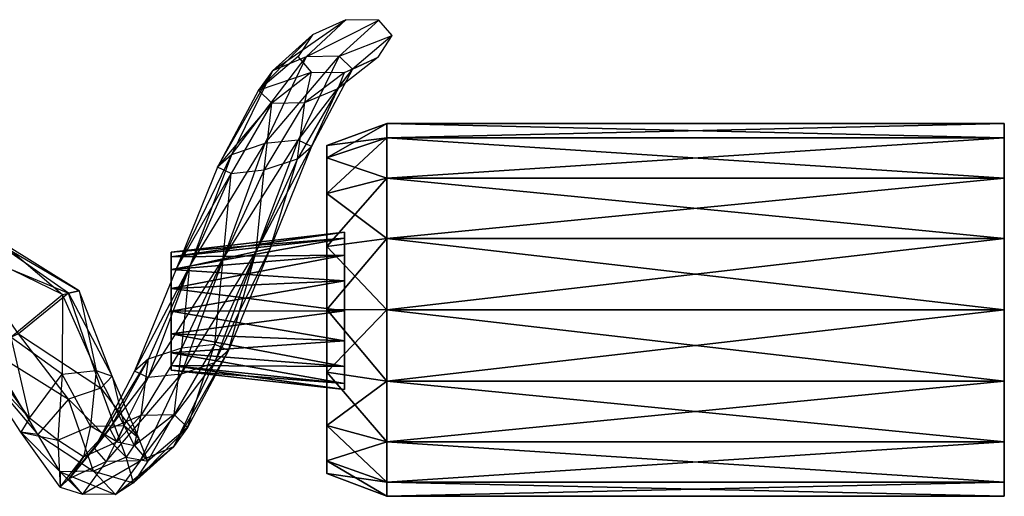
# Model space of a CAD drawing. Units: metres. Extents: x -0.088 to 0.046, y -0.341 to 0.343.
# Drawn here: x 0.004 to 0.042, y 0.325 to 0.343 of the extents above; entities that cross this region are included whole.
import ezdxf

# ---------------------------------------------------------------- set-up
doc = ezdxf.new("R2010")
doc.units = ezdxf.units.M

msp = doc.modelspace()

# ---------------------------------------------------------------- linework, layer by layer
for points in [[(0.015079, 0.341826, 0.03528), (0.013795, 0.341285, 0.035139), (0.016614, 0.34326, 0.031386)], [(0.015329, 0.342678, 0.031386), (0.013795, 0.341285, 0.035139), (0.016614, 0.34326, 0.031386)], [(0.016614, 0.34326, 0.031386), (0.015079, 0.341826, 0.03528), (0.017884, 0.343247, 0.031386)], [(0.01635, 0.341853, 0.035139), (0.015079, 0.341826, 0.03528), (0.017884, 0.343247, 0.031386)], [(0.017884, 0.343247, 0.031386), (0.01635, 0.341853, 0.035139), (0.018396, 0.342646, 0.031386)], [(0.013795, 0.341285, 0.035139), (0.01325, 0.340545, 0.034798), (0.015329, 0.342678, 0.031386)], [(0.014782, 0.341843, 0.031386), (0.01325, 0.340545, 0.034798), (0.015329, 0.342678, 0.031386)], [(0.016864, 0.341349, 0.034798), (0.01635, 0.341853, 0.035139), (0.018396, 0.342646, 0.031386)], [(0.018396, 0.342646, 0.031386), (0.016864, 0.341349, 0.034798), (0.017849, 0.341811, 0.031386)], [(0.013497, 0.338489, 0.03813), (0.012215, 0.338057, 0.037885), (0.015079, 0.341826, 0.03528)], [(0.013795, 0.341285, 0.035139), (0.012215, 0.338057, 0.037885), (0.015079, 0.341826, 0.03528)], [(0.014782, 0.341843, 0.031386), (0.01325, 0.340545, 0.034798), (0.015293, 0.341243, 0.031386)], [(0.014771, 0.338625, 0.037885), (0.013497, 0.338489, 0.03813), (0.01635, 0.341853, 0.035139)], [(0.015079, 0.341826, 0.03528), (0.013497, 0.338489, 0.03813), (0.01635, 0.341853, 0.035139)], [(0.01635, 0.341853, 0.035139), (0.014771, 0.338625, 0.037885), (0.016864, 0.341349, 0.034798)], [(0.01632, 0.340609, 0.034457), (0.016864, 0.341349, 0.034798), (0.017849, 0.341811, 0.031386)], [(0.017849, 0.341811, 0.031386), (0.01632, 0.340609, 0.034457), (0.016564, 0.34123, 0.031386)], [(0.012215, 0.338057, 0.037885), (0.011677, 0.33758, 0.037295), (0.013795, 0.341285, 0.035139)], [(0.01325, 0.340545, 0.034798), (0.011677, 0.33758, 0.037295), (0.013795, 0.341285, 0.035139)], [(0.013764, 0.340041, 0.034457), (0.01325, 0.340545, 0.034798), (0.015293, 0.341243, 0.031386)], [(0.013764, 0.340041, 0.034457), (0.015036, 0.340068, 0.034316), (0.015293, 0.341243, 0.031386)], [(0.015291, 0.338383, 0.037295), (0.014771, 0.338625, 0.037885), (0.016864, 0.341349, 0.034798)], [(0.016564, 0.34123, 0.031386), (0.015036, 0.340068, 0.034316), (0.015293, 0.341243, 0.031386)], [(0.015036, 0.340068, 0.034316), (0.01632, 0.340609, 0.034457), (0.016564, 0.34123, 0.031386)], [(0.016864, 0.341349, 0.034798), (0.015291, 0.338383, 0.037295), (0.01632, 0.340609, 0.034457)], [(0.01325, 0.340545, 0.034798), (0.011677, 0.33758, 0.037295), (0.013764, 0.340041, 0.034457)], [(0.014753, 0.337907, 0.036705), (0.015291, 0.338383, 0.037295), (0.01632, 0.340609, 0.034457)], [(0.01632, 0.340609, 0.034457), (0.014753, 0.337907, 0.036705), (0.015036, 0.340068, 0.034316)], [(0.012198, 0.337339, 0.036705), (0.011677, 0.33758, 0.037295), (0.013764, 0.340041, 0.034457)], [(0.012198, 0.337339, 0.036705), (0.013472, 0.337474, 0.03646), (0.013764, 0.340041, 0.034457)], [(0.013472, 0.337474, 0.03646), (0.014753, 0.337907, 0.036705), (0.015036, 0.340068, 0.034316)], [(0.015036, 0.340068, 0.034316), (0.013472, 0.337474, 0.03646), (0.013764, 0.340041, 0.034457)], [(0.015882, 0.337941, 0.030122), (0.015882, 0.338421, 0.032538), (0.018186, 0.339265, 0.032572)], [(0.015882, 0.337941, 0.030122), (0.018186, 0.339265, 0.032572), (0.018186, 0.338718, 0.029826)], [(0.015882, 0.338421, 0.032538), (0.018186, 0.338718, 0.035319), (0.018186, 0.339265, 0.032572)], [(0.018186, 0.338718, 0.029826), (0.018186, 0.339265, 0.032572), (0.041936, 0.339265, 0.032572)], [(0.018186, 0.338718, 0.029826), (0.041936, 0.339265, 0.032572), (0.041936, 0.338718, 0.029826)], [(0.018186, 0.339265, 0.032572), (0.018186, 0.338718, 0.035319), (0.041936, 0.338718, 0.035319)], [(0.018186, 0.339265, 0.032572), (0.041936, 0.338718, 0.035319), (0.041936, 0.339265, 0.032572)], [(0.013165, 0.334338, 0.038891), (0.011888, 0.334054, 0.039173), (0.014771, 0.338625, 0.037885)], [(0.013497, 0.338489, 0.03813), (0.011888, 0.334054, 0.039173), (0.014771, 0.338625, 0.037885)], [(0.014771, 0.338625, 0.037885), (0.013165, 0.334338, 0.038891), (0.015291, 0.338383, 0.037295)], [(0.015882, 0.336572, 0.028073), (0.015882, 0.337941, 0.030122), (0.018186, 0.338718, 0.029826)], [(0.015882, 0.336572, 0.028073), (0.018186, 0.338718, 0.029826), (0.018186, 0.337163, 0.027498)], [(0.015882, 0.338421, 0.032538), (0.015882, 0.337941, 0.034955), (0.018186, 0.338718, 0.035319)], [(0.015882, 0.337941, 0.034955), (0.018186, 0.337163, 0.037647), (0.018186, 0.338718, 0.035319)], [(0.018186, 0.337163, 0.027498), (0.018186, 0.338718, 0.029826), (0.041936, 0.338718, 0.029826)], [(0.018186, 0.337163, 0.027498), (0.041936, 0.338718, 0.029826), (0.041936, 0.337163, 0.027498)], [(0.018186, 0.338718, 0.035319), (0.018186, 0.337163, 0.037647), (0.041936, 0.337163, 0.037647)], [(0.018186, 0.338718, 0.035319), (0.041936, 0.337163, 0.037647), (0.041936, 0.338718, 0.035319)], [(0.011888, 0.334054, 0.039173), (0.01061, 0.33377, 0.038891), (0.013497, 0.338489, 0.03813)], [(0.012215, 0.338057, 0.037885), (0.01061, 0.33377, 0.038891), (0.013497, 0.338489, 0.03813)], [(0.013695, 0.334456, 0.038209), (0.013165, 0.334338, 0.038891), (0.015291, 0.338383, 0.037295)], [(0.015291, 0.338383, 0.037295), (0.013695, 0.334456, 0.038209), (0.014753, 0.337907, 0.036705)], [(0.015882, 0.32969, 0.038373), (0.015882, 0.337941, 0.034955), (0.015882, 0.338421, 0.032538)], [(0.015882, 0.32969, 0.038373), (0.015882, 0.338421, 0.032538), (0.015882, 0.337941, 0.030122)], [(0.01061, 0.33377, 0.038891), (0.010081, 0.333652, 0.038209), (0.012215, 0.338057, 0.037885)], [(0.011677, 0.33758, 0.037295), (0.010081, 0.333652, 0.038209), (0.012215, 0.338057, 0.037885)], [(0.013165, 0.334338, 0.037528), (0.013695, 0.334456, 0.038209), (0.014753, 0.337907, 0.036705)], [(0.014753, 0.337907, 0.036705), (0.013165, 0.334338, 0.037528), (0.013472, 0.337474, 0.03646)], [(0.015882, 0.32969, 0.038373), (0.015882, 0.336572, 0.037004), (0.015882, 0.337941, 0.034955)], [(0.015882, 0.32969, 0.038373), (0.015882, 0.337941, 0.030122), (0.015882, 0.336572, 0.028073)], [(0.015882, 0.337941, 0.034955), (0.015882, 0.336572, 0.037004), (0.018186, 0.337163, 0.037647)], [(0.011677, 0.33758, 0.037295), (0.010081, 0.333652, 0.038209), (0.012198, 0.337339, 0.036705)], [(0.011888, 0.334054, 0.037245), (0.013165, 0.334338, 0.037528), (0.013472, 0.337474, 0.03646)], [(0.013472, 0.337474, 0.03646), (0.011888, 0.334054, 0.037245), (0.012198, 0.337339, 0.036705)], [(0.01061, 0.33377, 0.037528), (0.010081, 0.333652, 0.038209), (0.012198, 0.337339, 0.036705)], [(0.01061, 0.33377, 0.037528), (0.011888, 0.334054, 0.037245), (0.012198, 0.337339, 0.036705)], [(0.015882, 0.334523, 0.026704), (0.015882, 0.336572, 0.028073), (0.018186, 0.337163, 0.027498)], [(0.015882, 0.334523, 0.026704), (0.018186, 0.337163, 0.027498), (0.018186, 0.334835, 0.025942)], [(0.015882, 0.336572, 0.037004), (0.018186, 0.334835, 0.039202), (0.018186, 0.337163, 0.037647)], [(0.018186, 0.334835, 0.025942), (0.018186, 0.337163, 0.027498), (0.041936, 0.337163, 0.027498)], [(0.018186, 0.334835, 0.025942), (0.041936, 0.337163, 0.027498), (0.041936, 0.334835, 0.025942)], [(0.018186, 0.337163, 0.037647), (0.018186, 0.334835, 0.039202), (0.041936, 0.334835, 0.039202)], [(0.018186, 0.337163, 0.037647), (0.041936, 0.334835, 0.039202), (0.041936, 0.337163, 0.037647)], [(0.015882, 0.32969, 0.038373), (0.015882, 0.334523, 0.038373), (0.015882, 0.336572, 0.037004)], [(0.015882, 0.32969, 0.038373), (0.015882, 0.336572, 0.028073), (0.015882, 0.334523, 0.026704)], [(0.015882, 0.336572, 0.037004), (0.015882, 0.334523, 0.038373), (0.018186, 0.334835, 0.039202)], [(0.002882, 0.334868, 0.023638), (0.001705, 0.33449, 0.023336), (0.005941, 0.332732, 0.022707)], [(0.003349, 0.334699, 0.024251), (0.002882, 0.334868, 0.023638), (0.006357, 0.332825, 0.023411)], [(0.005941, 0.332732, 0.022707), (0.002882, 0.334868, 0.023638), (0.006357, 0.332825, 0.023411)], [(0.009891, 0.334306, 0.032615), (0.016563, 0.334844, 0.033802), (0.016563, 0.335075, 0.032645)], [(0.009891, 0.334133, 0.031747), (0.009891, 0.334306, 0.032615), (0.016563, 0.335075, 0.032645)], [(0.009891, 0.334133, 0.031747), (0.016563, 0.335075, 0.032645), (0.016563, 0.334844, 0.031488)], [(0.009891, 0.334133, 0.033483), (0.016563, 0.334189, 0.034783), (0.016563, 0.334844, 0.033802)], [(0.009891, 0.334306, 0.032615), (0.009891, 0.334133, 0.033483), (0.016563, 0.334844, 0.033802)], [(0.009891, 0.333642, 0.031012), (0.009891, 0.334133, 0.031747), (0.016563, 0.334844, 0.031488)], [(0.009891, 0.333642, 0.031012), (0.016563, 0.334844, 0.031488), (0.016563, 0.334189, 0.030507)], [(0.015882, 0.332106, 0.026223), (0.015882, 0.334523, 0.026704), (0.018186, 0.334835, 0.025942)], [(0.015882, 0.332106, 0.026223), (0.018186, 0.334835, 0.025942), (0.018186, 0.332089, 0.025396)], [(0.015882, 0.334523, 0.038373), (0.018186, 0.332089, 0.039749), (0.018186, 0.334835, 0.039202)], [(0.018186, 0.332089, 0.025396), (0.018186, 0.334835, 0.025942), (0.041936, 0.334835, 0.025942)], [(0.018186, 0.332089, 0.025396), (0.041936, 0.334835, 0.025942), (0.041936, 0.332089, 0.025396)], [(0.018186, 0.334835, 0.039202), (0.018186, 0.332089, 0.039749), (0.041936, 0.332089, 0.039749)], [(0.018186, 0.334835, 0.039202), (0.041936, 0.332089, 0.039749), (0.041936, 0.334835, 0.039202)], [(0.004018, 0.33117, 0.022366), (0.001705, 0.33449, 0.023336), (0.005941, 0.332732, 0.022707)], [(0.002834, 0.334081, 0.024814), (0.003349, 0.334699, 0.024251), (0.005719, 0.332683, 0.024065)], [(0.006357, 0.332825, 0.023411), (0.003349, 0.334699, 0.024251), (0.005719, 0.332683, 0.024065)], [(0.012098, 0.330528, 0.037295), (0.01156, 0.330051, 0.037885), (0.013695, 0.334456, 0.038209)], [(0.013165, 0.334338, 0.038891), (0.01156, 0.330051, 0.037885), (0.013695, 0.334456, 0.038209)], [(0.013695, 0.334456, 0.038209), (0.012098, 0.330528, 0.037295), (0.013165, 0.334338, 0.037528)], [(0.015882, 0.32969, 0.038373), (0.015882, 0.332106, 0.038853), (0.015882, 0.334523, 0.038373)], [(0.015882, 0.32969, 0.038373), (0.015882, 0.334523, 0.026704), (0.015882, 0.332106, 0.026223)], [(0.015882, 0.334523, 0.038373), (0.015882, 0.332106, 0.038853), (0.018186, 0.332089, 0.039749)], [(0.005719, 0.332683, 0.024065), (0.002834, 0.334081, 0.024814), (0.003724, 0.331036, 0.024287)], [(0.010278, 0.329619, 0.03813), (0.009004, 0.329483, 0.037885), (0.011888, 0.334054, 0.039173)], [(0.01061, 0.33377, 0.038891), (0.009004, 0.329483, 0.037885), (0.011888, 0.334054, 0.039173)], [(0.009891, 0.33117, 0.03471), (0.009891, 0.334133, 0.033483), (0.009891, 0.334306, 0.032615)], [(0.009891, 0.33117, 0.03471), (0.009891, 0.334306, 0.032615), (0.009891, 0.334133, 0.031747)], [(0.009891, 0.333642, 0.034219), (0.016563, 0.333208, 0.035439), (0.016563, 0.334189, 0.034783)], [(0.009891, 0.334133, 0.033483), (0.009891, 0.333642, 0.034219), (0.016563, 0.334189, 0.034783)], [(0.009891, 0.332906, 0.03052), (0.009891, 0.333642, 0.031012), (0.016563, 0.334189, 0.030507)], [(0.009891, 0.332906, 0.03052), (0.016563, 0.334189, 0.030507), (0.016563, 0.333208, 0.029852)], [(0.009891, 0.33117, 0.03471), (0.009891, 0.333642, 0.034219), (0.009891, 0.334133, 0.033483)], [(0.009891, 0.33117, 0.03471), (0.009891, 0.334133, 0.031747), (0.009891, 0.333642, 0.031012)], [(0.01156, 0.330051, 0.037885), (0.010278, 0.329619, 0.03813), (0.013165, 0.334338, 0.038891)], [(0.011888, 0.334054, 0.039173), (0.010278, 0.329619, 0.03813), (0.013165, 0.334338, 0.038891)], [(0.010303, 0.330634, 0.03646), (0.011577, 0.330769, 0.036705), (0.011888, 0.334054, 0.037245)], [(0.011888, 0.334054, 0.037245), (0.010303, 0.330634, 0.03646), (0.01061, 0.33377, 0.037528)], [(0.011577, 0.330769, 0.036705), (0.012098, 0.330528, 0.037295), (0.013165, 0.334338, 0.037528)], [(0.013165, 0.334338, 0.037528), (0.011577, 0.330769, 0.036705), (0.011888, 0.334054, 0.037245)], [(0.009004, 0.329483, 0.037885), (0.008484, 0.329725, 0.037295), (0.01061, 0.33377, 0.038891)], [(0.010081, 0.333652, 0.038209), (0.008484, 0.329725, 0.037295), (0.01061, 0.33377, 0.038891)], [(0.009022, 0.330201, 0.036705), (0.008484, 0.329725, 0.037295), (0.01061, 0.33377, 0.037528)], [(0.010081, 0.333652, 0.038209), (0.008484, 0.329725, 0.037295), (0.01061, 0.33377, 0.037528)], [(0.009022, 0.330201, 0.036705), (0.010303, 0.330634, 0.03646), (0.01061, 0.33377, 0.037528)], [(0.009891, 0.333642, 0.034219), (0.009891, 0.332906, 0.03471), (0.016563, 0.333208, 0.035439)], [(0.009891, 0.33117, 0.03471), (0.009891, 0.332906, 0.03471), (0.009891, 0.333642, 0.034219)], [(0.009891, 0.33117, 0.03471), (0.009891, 0.333642, 0.031012), (0.009891, 0.332906, 0.03052)], [(0.009891, 0.332906, 0.03471), (0.016563, 0.332051, 0.035669), (0.016563, 0.333208, 0.035439)], [(0.009891, 0.332038, 0.030348), (0.009891, 0.332906, 0.03052), (0.016563, 0.333208, 0.029852)], [(0.009891, 0.332038, 0.030348), (0.016563, 0.333208, 0.029852), (0.016563, 0.332051, 0.029622)], [(0.009891, 0.332906, 0.03471), (0.009891, 0.332038, 0.034883), (0.016563, 0.332051, 0.035669)], [(0.009891, 0.33117, 0.03471), (0.009891, 0.332038, 0.034883), (0.009891, 0.332906, 0.03471)], [(0.009891, 0.33117, 0.03471), (0.009891, 0.332906, 0.03052), (0.009891, 0.332038, 0.030348)], [(0.003724, 0.331036, 0.024287), (0.005719, 0.332683, 0.024065), (0.005698, 0.32961, 0.025139)], [(0.005941, 0.332732, 0.022707), (0.004018, 0.33117, 0.022366), (0.007182, 0.329078, 0.023779)], [(0.007007, 0.329753, 0.024955), (0.005719, 0.332683, 0.024065), (0.005698, 0.32961, 0.025139)], [(0.005719, 0.332683, 0.024065), (0.006357, 0.332825, 0.023411), (0.007007, 0.329753, 0.024955)], [(0.006357, 0.332825, 0.023411), (0.005941, 0.332732, 0.022707), (0.007622, 0.329533, 0.024391)], [(0.007182, 0.329078, 0.023779), (0.005941, 0.332732, 0.022707), (0.007622, 0.329533, 0.024391)], [(0.007622, 0.329533, 0.024391), (0.006357, 0.332825, 0.023411), (0.007007, 0.329753, 0.024955)], [(0.009891, 0.332038, 0.034883), (0.016563, 0.330894, 0.035439), (0.016563, 0.332051, 0.035669)], [(0.009891, 0.33117, 0.03052), (0.009891, 0.332038, 0.030348), (0.016563, 0.332051, 0.029622)], [(0.009891, 0.33117, 0.03052), (0.016563, 0.332051, 0.029622), (0.016563, 0.330894, 0.029852)], [(0.009891, 0.332038, 0.034883), (0.009891, 0.33117, 0.03471), (0.016563, 0.330894, 0.035439)], [(0.009891, 0.33117, 0.03471), (0.009891, 0.332038, 0.030348), (0.009891, 0.33117, 0.03052)], [(0.015882, 0.32969, 0.038373), (0.015882, 0.332106, 0.026223), (0.015882, 0.32969, 0.026704)], [(0.015882, 0.32969, 0.026704), (0.015882, 0.332106, 0.026223), (0.018186, 0.332089, 0.025396)], [(0.015882, 0.332106, 0.038853), (0.015882, 0.32969, 0.038373), (0.018186, 0.329342, 0.039202)], [(0.015882, 0.332106, 0.038853), (0.018186, 0.329342, 0.039202), (0.018186, 0.332089, 0.039749)], [(0.015882, 0.32969, 0.026704), (0.018186, 0.332089, 0.025396), (0.018186, 0.329342, 0.025942)], [(0.018186, 0.329342, 0.025942), (0.018186, 0.332089, 0.025396), (0.041936, 0.332089, 0.025396)], [(0.018186, 0.329342, 0.025942), (0.041936, 0.332089, 0.025396), (0.041936, 0.329342, 0.025942)], [(0.018186, 0.332089, 0.039749), (0.018186, 0.329342, 0.039202), (0.041936, 0.329342, 0.039202)], [(0.018186, 0.332089, 0.039749), (0.041936, 0.329342, 0.039202), (0.041936, 0.332089, 0.039749)], [(0.002581, 0.330514, 0.023946), (0.003724, 0.331036, 0.024287), (0.00445, 0.327917, 0.024836)], [(0.004018, 0.33117, 0.022366), (0.002788, 0.330609, 0.022588), (0.005945, 0.328656, 0.023476)], [(0.005698, 0.32961, 0.025139), (0.003724, 0.331036, 0.024287), (0.00445, 0.327917, 0.024836)], [(0.005945, 0.328656, 0.023476), (0.004018, 0.33117, 0.022366), (0.007182, 0.329078, 0.023779)], [(0.009891, 0.330435, 0.031012), (0.009891, 0.33117, 0.03052), (0.016563, 0.330894, 0.029852)], [(0.009891, 0.33117, 0.03471), (0.009891, 0.330435, 0.034219), (0.016563, 0.329913, 0.034783)], [(0.009891, 0.33117, 0.03471), (0.016563, 0.329913, 0.034783), (0.016563, 0.330894, 0.035439)], [(0.009891, 0.33117, 0.03471), (0.009891, 0.33117, 0.03052), (0.009891, 0.330435, 0.031012)], [(0.009891, 0.33117, 0.03471), (0.009891, 0.330435, 0.031012), (0.009891, 0.329943, 0.031747)], [(0.009891, 0.33117, 0.03471), (0.009891, 0.329943, 0.031747), (0.009891, 0.32977, 0.032615)], [(0.009891, 0.33117, 0.03471), (0.009891, 0.32977, 0.032615), (0.009891, 0.329943, 0.033483)], [(0.009891, 0.33117, 0.03471), (0.009891, 0.329943, 0.033483), (0.009891, 0.330435, 0.034219)], [(0.002788, 0.330609, 0.022588), (0.002193, 0.330338, 0.023243), (0.004762, 0.327293, 0.02366)], [(0.004762, 0.327293, 0.02366), (0.002788, 0.330609, 0.022588), (0.005945, 0.328656, 0.023476)], [(0.00874, 0.32804, 0.034316), (0.010011, 0.328067, 0.034457), (0.010303, 0.330634, 0.03646)], [(0.010303, 0.330634, 0.03646), (0.00874, 0.32804, 0.034316), (0.009022, 0.330201, 0.036705)], [(0.009891, 0.330435, 0.031012), (0.016563, 0.330894, 0.029852), (0.016563, 0.329913, 0.030507)], [(0.010011, 0.328067, 0.034457), (0.010525, 0.327563, 0.034798), (0.011577, 0.330769, 0.036705)], [(0.011577, 0.330769, 0.036705), (0.010011, 0.328067, 0.034457), (0.010303, 0.330634, 0.03646)], [(0.012098, 0.330528, 0.037295), (0.010525, 0.327563, 0.034798), (0.011577, 0.330769, 0.036705)], [(0.002581, 0.330514, 0.023946), (0.002193, 0.330338, 0.023243), (0.00445, 0.327917, 0.024836)], [(0.004115, 0.327381, 0.024223), (0.002193, 0.330338, 0.023243), (0.004762, 0.327293, 0.02366)], [(0.004115, 0.327381, 0.024223), (0.002193, 0.330338, 0.023243), (0.00445, 0.327917, 0.024836)], [(0.009891, 0.329943, 0.031747), (0.009891, 0.330435, 0.031012), (0.016563, 0.329913, 0.030507)], [(0.009891, 0.330435, 0.034219), (0.009891, 0.329943, 0.033483), (0.016563, 0.329257, 0.033802)], [(0.009891, 0.330435, 0.034219), (0.016563, 0.329257, 0.033802), (0.016563, 0.329913, 0.034783)], [(0.010525, 0.327563, 0.034798), (0.00998, 0.326823, 0.035139), (0.012098, 0.330528, 0.037295)], [(0.01156, 0.330051, 0.037885), (0.00998, 0.326823, 0.035139), (0.012098, 0.330528, 0.037295)], [(0.007539, 0.327517, 0.033404), (0.006941, 0.326766, 0.033718), (0.009022, 0.330201, 0.036705)], [(0.008484, 0.329725, 0.037295), (0.006941, 0.326766, 0.033718), (0.009022, 0.330201, 0.036705)], [(0.007539, 0.327517, 0.033404), (0.00874, 0.32804, 0.034316), (0.009022, 0.330201, 0.036705)], [(0.00998, 0.326823, 0.035139), (0.008696, 0.326282, 0.03528), (0.01156, 0.330051, 0.037885)], [(0.010278, 0.329619, 0.03813), (0.008696, 0.326282, 0.03528), (0.01156, 0.330051, 0.037885)], [(0.009891, 0.329943, 0.031747), (0.016563, 0.329913, 0.030507), (0.016563, 0.329257, 0.031488)], [(0.009891, 0.32977, 0.032615), (0.009891, 0.329943, 0.031747), (0.016563, 0.329257, 0.031488)], [(0.009891, 0.329943, 0.033483), (0.009891, 0.32977, 0.032615), (0.016563, 0.329027, 0.032645)], [(0.009891, 0.329943, 0.033483), (0.016563, 0.329027, 0.032645), (0.016563, 0.329257, 0.033802)], [(0.00445, 0.327917, 0.024836), (0.005698, 0.32961, 0.025139), (0.005538, 0.327072, 0.027145)], [(0.006794, 0.327608, 0.027345), (0.005698, 0.32961, 0.025139), (0.005538, 0.327072, 0.027145)], [(0.005698, 0.32961, 0.025139), (0.007007, 0.329753, 0.024955), (0.006794, 0.327608, 0.027345)], [(0.008084, 0.327638, 0.027264), (0.007007, 0.329753, 0.024955), (0.006794, 0.327608, 0.027345)], [(0.008484, 0.329725, 0.037295), (0.006941, 0.326766, 0.033718), (0.009004, 0.329483, 0.037885)], [(0.007397, 0.326249, 0.034083), (0.006941, 0.326766, 0.033718), (0.009004, 0.329483, 0.037885)], [(0.007007, 0.329753, 0.024955), (0.007622, 0.329533, 0.024391), (0.008084, 0.327638, 0.027264)], [(0.007622, 0.329533, 0.024391), (0.007182, 0.329078, 0.023779), (0.008651, 0.327146, 0.026949)], [(0.008696, 0.326282, 0.03528), (0.007397, 0.326249, 0.034083), (0.010278, 0.329619, 0.03813)], [(0.009004, 0.329483, 0.037885), (0.007397, 0.326249, 0.034083), (0.010278, 0.329619, 0.03813)], [(0.008651, 0.327146, 0.026949), (0.007622, 0.329533, 0.024391), (0.008084, 0.327638, 0.027264)], [(0.009891, 0.32977, 0.032615), (0.016563, 0.329257, 0.031488), (0.016563, 0.329027, 0.032645)], [(0.015882, 0.32969, 0.038373), (0.015882, 0.32969, 0.026704), (0.015882, 0.327641, 0.028073)], [(0.015882, 0.32969, 0.038373), (0.015882, 0.327641, 0.028073), (0.015882, 0.326272, 0.030122)], [(0.015882, 0.32969, 0.038373), (0.015882, 0.326272, 0.030122), (0.015882, 0.325791, 0.032538)], [(0.015882, 0.32969, 0.038373), (0.015882, 0.325791, 0.032538), (0.015882, 0.326272, 0.034955)], [(0.015882, 0.32969, 0.038373), (0.015882, 0.326272, 0.034955), (0.015882, 0.327641, 0.037004)], [(0.015882, 0.32969, 0.038373), (0.015882, 0.327641, 0.037004), (0.018186, 0.327014, 0.037647)], [(0.015882, 0.32969, 0.038373), (0.018186, 0.327014, 0.037647), (0.018186, 0.329342, 0.039202)], [(0.015882, 0.327641, 0.028073), (0.015882, 0.32969, 0.026704), (0.018186, 0.329342, 0.025942)], [(0.015882, 0.327641, 0.028073), (0.018186, 0.329342, 0.025942), (0.018186, 0.327014, 0.027498)], [(0.018186, 0.329342, 0.039202), (0.018186, 0.327014, 0.037647), (0.041936, 0.327014, 0.037647)], [(0.018186, 0.329342, 0.039202), (0.041936, 0.327014, 0.037647), (0.041936, 0.329342, 0.039202)], [(0.018186, 0.327014, 0.027498), (0.018186, 0.329342, 0.025942), (0.041936, 0.329342, 0.025942)], [(0.018186, 0.327014, 0.027498), (0.041936, 0.329342, 0.025942), (0.041936, 0.327014, 0.027498)], [(0.007182, 0.329078, 0.023779), (0.005945, 0.328656, 0.023476), (0.008164, 0.32642, 0.026585)], [(0.008164, 0.32642, 0.026585), (0.007182, 0.329078, 0.023779), (0.008651, 0.327146, 0.026949)], [(0.005945, 0.328656, 0.023476), (0.004762, 0.327293, 0.02366), (0.006908, 0.325884, 0.026385)], [(0.006908, 0.325884, 0.026385), (0.005945, 0.328656, 0.023476), (0.008164, 0.32642, 0.026585)], [(0.00874, 0.32804, 0.034316), (0.007797, 0.327008, 0.030334), (0.007539, 0.327517, 0.033404)], [(0.007797, 0.327008, 0.030334), (0.008482, 0.326865, 0.031386), (0.00874, 0.32804, 0.034316)], [(0.008482, 0.326865, 0.031386), (0.008993, 0.326265, 0.031386), (0.010011, 0.328067, 0.034457)], [(0.010011, 0.328067, 0.034457), (0.008482, 0.326865, 0.031386), (0.00874, 0.32804, 0.034316)], [(0.010525, 0.327563, 0.034798), (0.008993, 0.326265, 0.031386), (0.010011, 0.328067, 0.034457)], [(0.00445, 0.327917, 0.024836), (0.004115, 0.327381, 0.024223), (0.005538, 0.327072, 0.027145)], [(0.005538, 0.327072, 0.027145), (0.006794, 0.327608, 0.027345), (0.006517, 0.326428, 0.030274)], [(0.007797, 0.327008, 0.030334), (0.006794, 0.327608, 0.027345), (0.006517, 0.326428, 0.030274)], [(0.006794, 0.327608, 0.027345), (0.008084, 0.327638, 0.027264), (0.007797, 0.327008, 0.030334)], [(0.008482, 0.326865, 0.031386), (0.008084, 0.327638, 0.027264), (0.007797, 0.327008, 0.030334)], [(0.008084, 0.327638, 0.027264), (0.008651, 0.327146, 0.026949), (0.008482, 0.326865, 0.031386)], [(0.015882, 0.327641, 0.037004), (0.015882, 0.326272, 0.034955), (0.018186, 0.325459, 0.035319)], [(0.015882, 0.327641, 0.037004), (0.018186, 0.325459, 0.035319), (0.018186, 0.327014, 0.037647)], [(0.015882, 0.326272, 0.030122), (0.015882, 0.327641, 0.028073), (0.018186, 0.327014, 0.027498)], [(0.004762, 0.327293, 0.02366), (0.004115, 0.327381, 0.024223), (0.005618, 0.325854, 0.026466)], [(0.005618, 0.32526, 0.026781), (0.004115, 0.327381, 0.024223), (0.005618, 0.325854, 0.026466)], [(0.005618, 0.32526, 0.026781), (0.004115, 0.327381, 0.024223), (0.005538, 0.327072, 0.027145)], [(0.005618, 0.325854, 0.026466), (0.004762, 0.327293, 0.02366), (0.006908, 0.325884, 0.026385)], [(0.006517, 0.326428, 0.030274), (0.005972, 0.325593, 0.03025), (0.007539, 0.327517, 0.033404)], [(0.006941, 0.326766, 0.033718), (0.005972, 0.325593, 0.03025), (0.007539, 0.327517, 0.033404)], [(0.006517, 0.326428, 0.030274), (0.007797, 0.327008, 0.030334), (0.007539, 0.327517, 0.033404)], [(0.008993, 0.326265, 0.031386), (0.008446, 0.325429, 0.031386), (0.010525, 0.327563, 0.034798)], [(0.00998, 0.326823, 0.035139), (0.008446, 0.325429, 0.031386), (0.010525, 0.327563, 0.034798)], [(0.005538, 0.327072, 0.027145), (0.005618, 0.32526, 0.026781), (0.006517, 0.326428, 0.030274)], [(0.008446, 0.325429, 0.031386), (0.007747, 0.324978, 0.030334), (0.00998, 0.326823, 0.035139)], [(0.008696, 0.326282, 0.03528), (0.007747, 0.324978, 0.030334), (0.00998, 0.326823, 0.035139)], [(0.008651, 0.327146, 0.026949), (0.008164, 0.32642, 0.026585), (0.008993, 0.326265, 0.031386)], [(0.008993, 0.326265, 0.031386), (0.008651, 0.327146, 0.026949), (0.008482, 0.326865, 0.031386)], [(0.015882, 0.326272, 0.030122), (0.018186, 0.327014, 0.027498), (0.018186, 0.325459, 0.029826)], [(0.018186, 0.327014, 0.037647), (0.018186, 0.325459, 0.035319), (0.041936, 0.325459, 0.035319)], [(0.018186, 0.327014, 0.037647), (0.041936, 0.325459, 0.035319), (0.041936, 0.327014, 0.037647)], [(0.018186, 0.325459, 0.029826), (0.018186, 0.327014, 0.027498), (0.041936, 0.327014, 0.027498)], [(0.018186, 0.325459, 0.029826), (0.041936, 0.327014, 0.027498), (0.041936, 0.325459, 0.029826)], [(0.006941, 0.326766, 0.033718), (0.005972, 0.325593, 0.03025), (0.007397, 0.326249, 0.034083)], [(0.005972, 0.325593, 0.03025), (0.005618, 0.32526, 0.026781), (0.006517, 0.326428, 0.030274)], [(0.006482, 0.324993, 0.030274), (0.005972, 0.325593, 0.03025), (0.007397, 0.326249, 0.034083)], [(0.007747, 0.324978, 0.030334), (0.006482, 0.324993, 0.030274), (0.008696, 0.326282, 0.03528)], [(0.007397, 0.326249, 0.034083), (0.006482, 0.324993, 0.030274), (0.008696, 0.326282, 0.03528)], [(0.008164, 0.32642, 0.026585), (0.006908, 0.325884, 0.026385), (0.008446, 0.325429, 0.031386)], [(0.008446, 0.325429, 0.031386), (0.008164, 0.32642, 0.026585), (0.008993, 0.326265, 0.031386)], [(0.015882, 0.326272, 0.034955), (0.015882, 0.325791, 0.032538), (0.018186, 0.324912, 0.032572)], [(0.015882, 0.326272, 0.034955), (0.018186, 0.324912, 0.032572), (0.018186, 0.325459, 0.035319)], [(0.015882, 0.325791, 0.032538), (0.015882, 0.326272, 0.030122), (0.018186, 0.325459, 0.029826)], [(0.006908, 0.325884, 0.026385), (0.005618, 0.325854, 0.026466), (0.007747, 0.324978, 0.030334)], [(0.005618, 0.325854, 0.026466), (0.005618, 0.32526, 0.026781), (0.006482, 0.324993, 0.030274)], [(0.006482, 0.324993, 0.030274), (0.005618, 0.325854, 0.026466), (0.007747, 0.324978, 0.030334)], [(0.007747, 0.324978, 0.030334), (0.006908, 0.325884, 0.026385), (0.008446, 0.325429, 0.031386)], [(0.015882, 0.325791, 0.032538), (0.018186, 0.325459, 0.029826), (0.018186, 0.324912, 0.032572)], [(0.005972, 0.325593, 0.03025), (0.005618, 0.32526, 0.026781), (0.006482, 0.324993, 0.030274)], [(0.018186, 0.325459, 0.035319), (0.018186, 0.324912, 0.032572), (0.041936, 0.324912, 0.032572)], [(0.018186, 0.325459, 0.035319), (0.041936, 0.324912, 0.032572), (0.041936, 0.325459, 0.035319)], [(0.018186, 0.324912, 0.032572), (0.018186, 0.325459, 0.029826), (0.041936, 0.325459, 0.029826)], [(0.018186, 0.324912, 0.032572), (0.041936, 0.325459, 0.029826), (0.041936, 0.324912, 0.032572)]]:
    msp.add_3dface(points)

doc.saveas('drawing.dxf')
